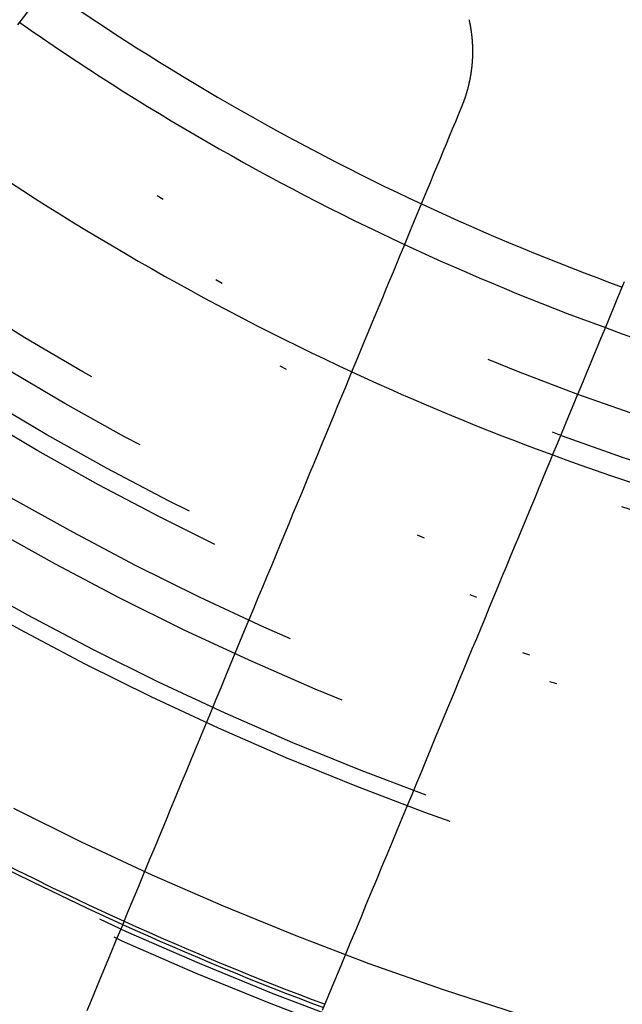
# Model space of a CAD drawing. Extents: x -250 to 250, y -250 to 720.
# Drawn here: x -20 to -12, y -42 to -29 of the extents above; entities that cross this region are included whole.
import ezdxf

# ---------------------------------------------------------------- set-up
doc = ezdxf.new("R2010")
doc.units = 0
doc.header["$LTSCALE"] = 20
doc.linetypes.add('STRICHPUNKT', pattern=[1, 0.5, -0.25, 0, -0.25])
doc.layers.get('0').update_dxf_attribs({"linetype": 'CONTINUOUS'})
doc.layers.get('DEFPOINTS').update_dxf_attribs({"linetype": 'CONTINUOUS'})

# ---------------------------------------------------------------- blocks, each defined once
blk = doc.blocks.new('A$C00FA6491')
at = {"color": 3}
for points in [[(-20.06, -28.6067, 0), (-19.985, -28.509, 0), (-19.9106, -28.412, 0), (-19.8367, -28.3157, 0), (-19.7633, -28.22, 0), (-19.6904, -28.125, 0), (-19.618, -28.0307, 0), (-19.546, -27.9369, 0), (-19.4746, -27.8438, 0), (-19.4036, -27.7513, 0), (-19.3332, -27.6595, 0), (-19.2631, -27.5682, 0), (-19.1936, -27.4776, 0), (-19.1245, -27.3875, 0), (-19.0559, -27.2981, 0), (-18.9877, -27.2092, 0), (-18.9199, -27.121, 0), (-18.8526, -27.0333, 0), (-18.7858, -26.9461, 0)], [(-13.8398, -28.5373, 0), (-13.8387, -28.5422, 0), (-13.8376, -28.5471, 0), (-13.8365, -28.552, 0), (-13.8355, -28.5569, 0), (-13.8344, -28.5618, 0), (-13.8334, -28.5668, 0), (-13.8324, -28.5717, 0), (-13.8313, -28.5766, 0), (-13.8303, -28.5816, 0), (-13.8293, -28.5865, 0), (-13.8284, -28.5915, 0), (-13.8274, -28.5965, 0), (-13.8264, -28.6014, 0), (-13.8255, -28.6064, 0), (-13.8246, -28.6114, 0), (-13.8236, -28.6164, 0), (-13.8227, -28.6214, 0), (-13.8218, -28.6263, 0), (-13.821, -28.6313, 0), (-13.8201, -28.6363, 0), (-13.8192, -28.6414, 0), (-13.8184, -28.6464, 0), (-13.8175, -28.6514, 0), (-13.8167, -28.6564, 0), (-13.8159, -28.6614, 0), (-13.8151, -28.6665, 0), (-13.8143, -28.6715, 0), (-13.8136, -28.6765, 0), (-13.8128, -28.6816, 0), (-13.8121, -28.6866, 0), (-13.8113, -28.6917, 0), (-13.8106, -28.6967, 0), (-13.8099, -28.7018, 0), (-13.8092, -28.7068, 0), (-13.8085, -28.7119, 0), (-13.8078, -28.717, 0), (-13.8072, -28.722, 0), (-13.8065, -28.7271, 0), (-13.8059, -28.7322, 0), (-13.8053, -28.7373, 0), (-13.8047, -28.7424, 0), (-13.8041, -28.7475, 0), (-13.8035, -28.7526, 0), (-13.8029, -28.7577, 0), (-13.8024, -28.7628, 0), (-13.8018, -28.7679, 0), (-13.8013, -28.773, 0), (-13.8008, -28.7781, 0), (-13.8003, -28.7832, 0), (-13.7998, -28.7883, 0), (-13.7993, -28.7934, 0), (-13.7989, -28.7985, 0), (-13.7984, -28.8037, 0), (-13.798, -28.8088, 0), (-13.7976, -28.8139, 0), (-13.7971, -28.819, 0), (-13.7967, -28.8242, 0), (-13.7964, -28.8293, 0), (-13.796, -28.8345, 0), (-13.7956, -28.8396, 0), (-13.7953, -28.8447, 0), (-13.795, -28.8499, 0), (-13.7946, -28.855, 0), (-13.7943, -28.8602, 0), (-13.794, -28.8653, 0), (-13.7938, -28.8705, 0), (-13.7935, -28.8756, 0), (-13.7932, -28.8808, 0), (-13.793, -28.886, 0), (-13.7928, -28.8911, 0), (-13.7925, -28.8963, 0), (-13.7923, -28.9014, 0), (-13.7922, -28.9066, 0), (-13.792, -28.9118, 0), (-13.7918, -28.9169, 0), (-13.7917, -28.9221, 0), (-13.7915, -28.9273, 0), (-13.7914, -28.9324, 0), (-13.7913, -28.9376, 0), (-13.7912, -28.9428, 0), (-13.7911, -28.948, 0), (-13.7911, -28.9531, 0), (-13.791, -28.9583, 0), (-13.791, -28.9635, 0), (-13.7909, -28.9687, 0), (-13.7909, -28.9738, 0), (-13.7909, -28.979, 0), (-13.7909, -28.9842, 0), (-13.791, -28.9894, 0), (-13.791, -28.9946, 0), (-13.7911, -28.9997, 0), (-13.7911, -29.0049, 0), (-13.7912, -29.0101, 0), (-13.7913, -29.0153, 0), (-13.7914, -29.0205, 0), (-13.7915, -29.0256, 0), (-13.7916, -29.0308, 0), (-13.7918, -29.036, 0), (-13.792, -29.0412, 0), (-13.7921, -29.0464, 0), (-13.7923, -29.0515, 0), (-13.7925, -29.0567, 0), (-13.7927, -29.0619, 0), (-13.7929, -29.0671, 0), (-13.7932, -29.0722, 0), (-13.7934, -29.0774, 0), (-13.7937, -29.0826, 0), (-13.794, -29.0878, 0), (-13.7943, -29.093, 0), (-13.7946, -29.0981, 0), (-13.7949, -29.1033, 0), (-13.7953, -29.1085, 0), (-13.7956, -29.1136, 0), (-13.796, -29.1188, 0), (-13.7963, -29.124, 0), (-13.7967, -29.1291, 0), (-13.7971, -29.1343, 0), (-13.7975, -29.1395, 0), (-13.798, -29.1446, 0), (-13.7984, -29.1498, 0), (-13.7989, -29.155, 0), (-13.7993, -29.1601, 0), (-13.7998, -29.1653, 0), (-13.8003, -29.1704, 0), (-13.8008, -29.1756, 0), (-13.8014, -29.1808, 0), (-13.8019, -29.1859, 0), (-13.8024, -29.1911, 0), (-13.803, -29.1962, 0), (-13.8036, -29.2014, 0), (-13.8042, -29.2065, 0), (-13.8048, -29.2116, 0), (-13.8054, -29.2168, 0), (-13.806, -29.2219, 0), (-13.8067, -29.2271, 0), (-13.8073, -29.2322, 0), (-13.808, -29.2373, 0), (-13.8087, -29.2424, 0), (-13.8094, -29.2476, 0), (-13.8101, -29.2527, 0), (-13.8108, -29.2578, 0), (-13.8115, -29.2629, 0), (-13.8123, -29.2681, 0), (-13.813, -29.2732, 0), (-13.8138, -29.2783, 0), (-13.8146, -29.2834, 0), (-13.8154, -29.2885, 0), (-13.8162, -29.2936, 0), (-13.817, -29.2987, 0), (-13.8179, -29.3038, 0), (-13.8187, -29.3089, 0), (-13.8196, -29.314, 0), (-13.8205, -29.3191, 0), (-13.8213, -29.3241, 0), (-13.8222, -29.3292, 0), (-13.8232, -29.3343, 0), (-13.8241, -29.3394, 0), (-13.825, -29.3444, 0), (-13.826, -29.3495, 0), (-13.827, -29.3546, 0), (-13.8279, -29.3596, 0), (-13.8289, -29.3647, 0), (-13.8299, -29.3697, 0), (-13.8309, -29.3748, 0), (-13.832, -29.3798, 0), (-13.833, -29.3848, 0), (-13.8341, -29.3899, 0), (-13.8351, -29.3949, 0), (-13.8362, -29.3999, 0), (-13.8373, -29.4049, 0), (-13.8384, -29.41, 0), (-13.8395, -29.415, 0), (-13.8407, -29.42, 0), (-13.8418, -29.425, 0), (-13.843, -29.43, 0), (-13.8441, -29.435, 0), (-13.8453, -29.44, 0), (-13.8465, -29.4449, 0), (-13.8477, -29.4499, 0), (-13.8489, -29.4549, 0), (-13.8501, -29.4599, 0), (-13.8514, -29.4648, 0), (-13.8526, -29.4698, 0), (-13.8539, -29.4747, 0), (-13.8552, -29.4797, 0), (-13.8565, -29.4846, 0), (-13.8578, -29.4896, 0), (-13.8591, -29.4945, 0), (-13.8604, -29.4994, 0), (-13.8618, -29.5043, 0), (-13.8631, -29.5092, 0), (-13.8645, -29.5142, 0), (-13.8659, -29.5191, 0), (-13.8672, -29.524, 0), (-13.8686, -29.5288, 0), (-13.8701, -29.5337, 0), (-13.8715, -29.5386, 0), (-13.8729, -29.5435, 0), (-13.8744, -29.5483, 0), (-13.8758, -29.5532, 0), (-13.8773, -29.5581, 0), (-13.8788, -29.5629, 0), (-13.8803, -29.5678, 0), (-13.8818, -29.5726, 0), (-13.8833, -29.5774, 0), (-13.8848, -29.5822, 0), (-13.8863, -29.5871, 0), (-13.8879, -29.5919, 0), (-13.8894, -29.5967, 0), (-13.891, -29.6015, 0), (-13.8926, -29.6063, 0), (-13.8942, -29.6111, 0), (-13.8958, -29.6158, 0), (-13.8974, -29.6206, 0), (-13.899, -29.6254, 0), (-13.9007, -29.6301, 0), (-13.9023, -29.6349, 0), (-13.904, -29.6396, 0), (-13.9057, -29.6443, 0), (-13.9073, -29.6491, 0), (-13.909, -29.6538, 0), (-13.9107, -29.6585, 0), (-13.9124, -29.6632, 0), (-13.9142, -29.6679, 0), (-13.9159, -29.6726, 0), (-13.9176, -29.6773, 0), (-13.9194, -29.682, 0), (-13.9212, -29.6866, 0), (-13.9229, -29.6913, 0), (-13.9247, -29.6959, 0), (-13.9265, -29.7006, 0), (-13.9283, -29.7052, 0), (-13.9301, -29.7099, 0), (-13.932, -29.7145, 0), (-13.9338, -29.7191, 0), (-13.9357, -29.7237, 0), (-13.9375, -29.7283, 0), (-13.9394, -29.7329, 0), (-13.9413, -29.7375, 0), (-13.9431, -29.742, 0)], [(-13.9431, -29.742, 0), (-13.9852, -29.8435, 0), (-14.0275, -29.9456, 0), (-14.0701, -30.0484, 0), (-14.1129, -30.1519, 0), (-14.1561, -30.2561, 0), (-14.1995, -30.3609, 0), (-14.2432, -30.4665, 0), (-14.2872, -30.5727, 0), (-14.3315, -30.6797, 0), (-14.3762, -30.7874, 0), (-14.4211, -30.8958, 0), (-14.4663, -31.005, 0), (-14.5118, -31.1149, 0), (-14.5576, -31.2255, 0), (-14.6038, -31.3369, 0), (-14.6502, -31.4491, 0), (-14.697, -31.5621, 0), (-14.7441, -31.6758, 0), (-14.7916, -31.7903, 0), (-14.8393, -31.9056, 0), (-14.8874, -32.0217, 0), (-14.9359, -32.1387, 0), (-14.9846, -32.2564, 0), (-15.0338, -32.375, 0), (-15.0832, -32.4944, 0), (-15.1331, -32.6147, 0), (-15.1832, -32.7359, 0), (-15.2338, -32.8579, 0), (-15.2847, -32.9808, 0), (-15.3359, -33.1045, 0), (-15.3876, -33.2292, 0), (-15.4396, -33.3548, 0), (-15.492, -33.4813, 0), (-15.5448, -33.6087, 0), (-15.5979, -33.737, 0), (-15.6515, -33.8664, 0), (-15.7054, -33.9966, 0), (-15.7598, -34.1278, 0), (-15.8146, -34.26, 0), (-15.8697, -34.3932, 0), (-15.9253, -34.5274, 0), (-15.9813, -34.6627, 0), (-16.0378, -34.7989, 0), (-16.0946, -34.9362, 0), (-16.1519, -35.0745, 0), (-16.2096, -35.2139, 0), (-16.2678, -35.3543, 0), (-16.3265, -35.4959, 0), (-16.3855, -35.6385, 0), (-16.4451, -35.7822, 0), (-16.5051, -35.9271, 0), (-16.5656, -36.0731, 0), (-16.6265, -36.2203, 0), (-16.6879, -36.3686, 0), (-16.7499, -36.5181, 0), (-16.8123, -36.6687, 0), (-16.8752, -36.8206, 0), (-16.9386, -36.9737, 0), (-17.0025, -37.1281, 0), (-17.067, -37.2837, 0), (-17.132, -37.4405, 0), (-17.1975, -37.5987, 0), (-17.2635, -37.7581, 0), (-17.3301, -37.9188, 0), (-17.3972, -38.0809, 0), (-17.4649, -38.2443, 0), (-17.5332, -38.4091, 0), (-17.602, -38.5753, 0), (-17.6714, -38.7428, 0), (-17.7414, -38.9118, 0), (-17.812, -39.0822, 0), (-17.8832, -39.2541, 0), (-17.9549, -39.4274, 0), (-18.0274, -39.6022, 0), (-18.1004, -39.7785, 0), (-18.1741, -39.9564, 0), (-18.2484, -40.1357, 0), (-18.3233, -40.3167, 0), (-18.3989, -40.4992, 0), (-18.4752, -40.6834, 0), (-18.5522, -40.8692, 0), (-18.6298, -41.0566, 0), (-18.7081, -41.2457, 0), (-18.7872, -41.4365, 0), (-18.8669, -41.629, 0), (-18.9474, -41.8233, 0), (-19.0286, -42.0193, 0), (-19.1105, -42.2171, 0)], [(-15.8582, -42.2047, 0), (-15.7805, -42.0172, 0), (-15.7036, -41.8314, 0), (-15.6273, -41.6473, 0), (-15.5517, -41.4647, 0), (-15.4767, -41.2838, 0), (-15.4024, -41.1044, 0), (-15.3287, -40.9266, 0), (-15.2557, -40.7502, 0), (-15.1833, -40.5754, 0), (-15.1115, -40.4021, 0), (-15.0403, -40.2303, 0), (-14.9697, -40.0599, 0), (-14.8998, -39.8909, 0), (-14.8304, -39.7233, 0), (-14.7615, -39.5572, 0), (-14.6933, -39.3924, 0), (-14.6256, -39.229, 0), (-14.5585, -39.0669, 0), (-14.4919, -38.9062, 0), (-14.4258, -38.7467, 0), (-14.3603, -38.5886, 0), (-14.2954, -38.4317, 0), (-14.2309, -38.2761, 0), (-14.167, -38.1218, 0), (-14.1036, -37.9687, 0), (-14.0406, -37.8168, 0), (-13.9782, -37.6661, 0), (-13.9163, -37.5166, 0), (-13.8549, -37.3683, 0), (-13.7939, -37.2212, 0), (-13.7334, -37.0751, 0), (-13.6734, -36.9303, 0), (-13.6139, -36.7865, 0), (-13.5548, -36.6439, 0), (-13.4962, -36.5024, 0), (-13.438, -36.3619, 0), (-13.3803, -36.2225, 0), (-13.323, -36.0842, 0), (-13.2661, -35.9469, 0), (-13.2097, -35.8107, 0), (-13.1537, -35.6755, 0), (-13.0981, -35.5413, 0), (-13.0429, -35.4081, 0), (-12.9882, -35.2759, 0), (-12.9338, -35.1447, 0), (-12.8799, -35.0144, 0), (-12.8263, -34.8851, 0), (-12.7731, -34.7567, 0), (-12.7203, -34.6293, 0), (-12.668, -34.5028, 0), (-12.6159, -34.3773, 0), (-12.5643, -34.2526, 0), (-12.513, -34.1288, 0), (-12.4621, -34.0059, 0), (-12.4116, -33.8839, 0), (-12.3614, -33.7628, 0), (-12.3116, -33.6425, 0), (-12.2621, -33.5231, 0), (-12.213, -33.4045, 0), (-12.1642, -33.2867, 0), (-12.1158, -33.1698, 0), (-12.0677, -33.0537, 0), (-12.0199, -32.9384, 0), (-11.9725, -32.8238, 0), (-11.9254, -32.7101, 0), (-11.8786, -32.5972, 0), (-11.8321, -32.485, 0), (-11.786, -32.3736, 0), (-11.7402, -32.2629, 0), (-11.6946, -32.153, 0)]]:
    blk.add_polyline3d(points, dxfattribs=at)
at = {"color": 1, "linetype": 'STRICHPUNKT'}
for radius in [115, 114.36607, 57.58826, 57, 57, 55.66562, 53.5, 53.49706, 52.85462, 52.22727, 52.04196, 52.00314, 52, 52, 50.50074, 50.49374, 49, 48.25, 48.25, 48.24644, 47.69089, 45.25, 45.10784, 44.25, 42.02777, 41.8, 41, 40.5, 39.75333, 39.5, 39, 38.5, 37.15143, 36.5, 35.88758, 30.28903, 30.13755]:
    blk.add_circle((0, 0), radius, dxfattribs=at)
at = {"color": 3, "linetype": 'CONTINUOUS'}
for radius in [58, 55]:
    blk.add_circle((0, 0), radius, dxfattribs=at)
for radius, start, end in [(34.29367, 235.006909, 244.993091), (34.9, 234.963328, 245.036672), (36.8, 234.836073, 245.163927), (34.9, 249.963328, 260.036672), (36.8, 249.836073, 260.163927), (45.05, 234.408092, 245.591908), (45, 234.410213, 245.589787)]:
    blk.add_arc((0, 0), radius, start, end, dxfattribs=at)
at = {"color": 1, "linetype": 'STRICHPUNKT'}
for radius, start, end in [(34.29367, 244.993091, 250.006909), (34.9, 245.036672, 249.963328), (36.8, 245.163927, 249.836073), (45.05, 245.591908, 249.408092), (45, 245.589787, 249.410213)]:
    blk.add_arc((0, 0), radius, start, end, dxfattribs=at)

msp = doc.modelspace()

# ---------------------------------------------------------------- block references
at = {"layer": 'DEFPOINTS'}
msp.add_blockref('A$C00FA6491', (0, 0), dxfattribs=at)

doc.saveas('drawing.dxf')
